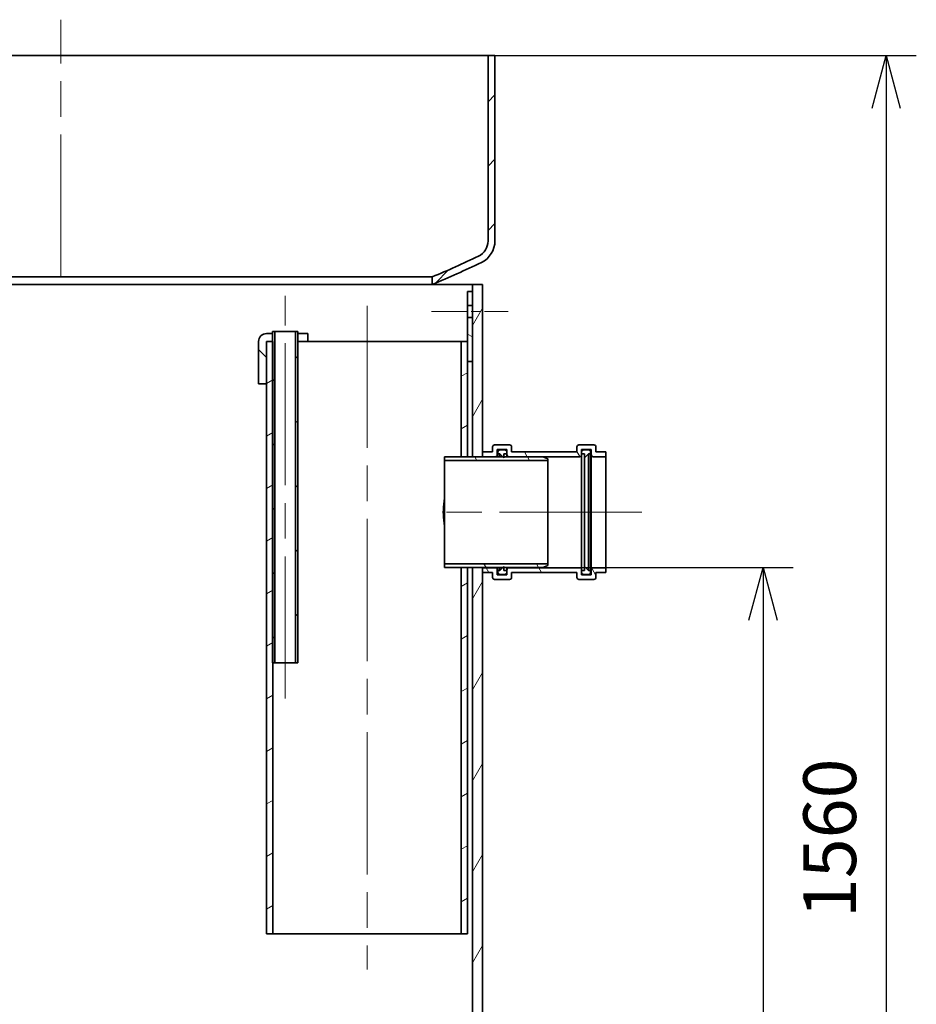
# Model space of a CAD drawing. Units: millimetres. Extents: x 215491 to 228080, y 130025 to 138917.
# Drawn here: x 221728 to 222621, y 135393 to 136374 of the extents above; entities that cross this region are included whole.
import ezdxf

# ---------------------------------------------------------------- set-up
doc = ezdxf.new("R2010")
doc.units = ezdxf.units.MM
doc.header["$LTSCALE"] = 25
doc.linetypes.add('CHAIN', pattern=[0.35429999999999995, 0.2362, -0.0295, 0.0591, -0.0295])
doc.layers.get('DEFPOINTS').update_dxf_attribs({"color": 250})
doc.layers.add('AM_5', color=3, linetype='Continuous', lineweight=25)
doc.layers.add('Visible (ISO)', color=7, linetype='Continuous', lineweight=35)
doc.layers.add('Centerline (ISO)', color=1, linetype='Continuous', lineweight=9, true_color=0xff0000)
doc.layers.add('Hatch (ISO)', color=7, linetype='Continuous', lineweight=9, true_color=0x0080ff)
doc.styles.add('BEMSTIL', font='simplex.shx', dxfattribs={"width": 0.8})
doc.dimstyles.new('PL$0', dxfattribs={"dimscale": 15, "dimtxt": 3.5, "dimasz": 3.5, "dimexe": 2, "dimexo": 0, "dimgap": 2, "dimtad": 1, "dimdec": 1, "dimtxsty": 'BEMSTIL', "dimblk": 'OPEN30', "dimcen": 0, "dimclrd": 256, "dimclre": 256, "dimclrt": 256, "dimadec": 1, "dimazin": 2, "dimtfac": 0.875, "dimtdec": 1, "dimtix": 1, "dimtofl": 0, "dimtmove": 0, "dimatfit": 0, "dimldrblk": 'DOTSMALL', "dimfxl": 1, "dimtolj": 1, "dimarcsym": 0})
pattern_1 = [(120, (220256.9203439818, 132558.7463458179), (-39.28043795736561, -22.67857142857143), [])]
pattern_2 = [(30, (220256.9203439818, 132558.7463458179), (-22.67857142857143, 39.28043795736561), [])]
pattern_3 = [(45, (220256.9203439818, 132558.7463458179), (-32.07234328953269, 32.07234328953269), [])]

# ---------------------------------------------------------------- blocks, each defined once
blk = doc.blocks.new('_Open30')
at = {"color": 0, "linetype": 'ByBlock', "lineweight": -2}
for p, q in [((-1, 0.26794919), (0, 0)), ((0, 0), (-1, -0.26794919)), ((0, 0), (-1, 0))]:
    blk.add_line(p, q, dxfattribs=at)
blk = doc.blocks.new('*D72')
at = {"layer": 'AM_5', "lineweight": -2, "transparency": 16777216}
for p, q in [((222201.3935568237, 136338.4180532989), (222621.0671132445, 136338.4180532989)), ((222591.0671132445, 136285.9180532989), (222591.0671132445, 134830.9180532988)), ((222298.9935568237, 134778.4180532988), (222621.0671132445, 134778.4180532988))]:
    blk.add_line(p, q, dxfattribs=at)
at = {"layer": 'DEFPOINTS', "color": 0, "transparency": 16777216}
for p in [(222201.3935568237, 136338.4180532989), (222298.9935568237, 134778.4180532988), (222591.0671132445, 134778.4180532988)]:
    blk.add_point(p, dxfattribs=at)
at = {"layer": 'AM_5', "lineweight": -2, "transparency": 16777216, "xscale": 52.5, "yscale": 52.5, "zscale": 52.5}
for p, rotation in [((222591.0671132445, 136338.4180532989), 90), ((222591.0671132445, 134778.4180532988), 270)]:
    blk.add_blockref('_Open30', p, dxfattribs=dict(at, rotation=rotation))
at = {"layer": 'AM_5', "transparency": 16777216, "insert": (222534.8171132444, 135558.4180532986), "char_height": 52.5, "attachment_point": 5, "rotation": 90, "style": 'BEMSTIL'}
blk.add_mtext('\\A1;1560', dxfattribs=at)
blk = doc.blocks.new('_DotSmall')
at = {"color": 0, "linetype": 'ByBlock', "const_width": 0.5}
blk.add_lwpolyline([(-0.0625, 0, 1), (0.0625, 0, 1)], format="xyb", close=True, dxfattribs=at)
blk = doc.blocks.new('*D73')
at = {"layer": 'AM_5', "lineweight": -2, "transparency": 16777216}
for p, q in [((222248.9935568237, 135828.4180532989), (222498.4402723428, 135828.4180532989)), ((222468.4402723428, 135775.9180532989), (222468.4402723428, 134830.9180532988)), ((222298.9935568237, 134778.4180532988), (222498.4402723428, 134778.4180532988))]:
    blk.add_line(p, q, dxfattribs=at)
at = {"layer": 'DEFPOINTS', "color": 0, "transparency": 16777216}
for p in [(222248.9935568237, 135828.4180532989), (222298.9935568237, 134778.4180532988), (222468.4402723428, 134778.4180532988)]:
    blk.add_point(p, dxfattribs=at)
at = {"layer": 'AM_5', "lineweight": -2, "transparency": 16777216, "xscale": 52.5, "yscale": 52.5, "zscale": 52.5}
for p, rotation in [((222468.4402723428, 135828.4180532989), 90), ((222468.4402723428, 134778.4180532988), 270)]:
    blk.add_blockref('_Open30', p, dxfattribs=dict(at, rotation=rotation))
at = {"layer": 'AM_5', "transparency": 16777216, "insert": (222412.1902723428, 135303.4180532988), "char_height": 52.5, "attachment_point": 5, "rotation": 90, "style": 'BEMSTIL'}
blk.add_mtext('\\A1;1050', dxfattribs=at)

msp = doc.modelspace()

# ---------------------------------------------------------------- hatches: boundary and pattern name
at = {"layer": 'Hatch (ISO)'}
h = msp.add_hatch(dxfattribs=at)
h.set_pattern_fill('ANSI31', color=256, scale=362.8571428571428, style=0)
h.set_pattern_definition(pattern_3)
edge = h.paths.add_edge_path()
edge.add_ellipse((221360.379665472, 136153.6855795694), major_axis=(-7.310304996680021, -15.22169853014739), ratio=1, start_angle=295.6529041608427, end_angle=360)
edge.add_ellipse((221770.5282932123, 137007.7072335019), major_axis=(-371.5347998160896, -889.8414796175989), ratio=1, start_angle=357.0090567575886, end_angle=360)
edge.add_line((221398.9934933962, 136117.8657538843), (221398.9934912472, 136110.3930885642))
edge.add_ellipse((221770.5282932122, 137007.7072335017), major_axis=(-420.4460688217167, -875.4632413690249), ratio=1, start_angle=0, end_angle=3.160801153863872, ccw=False)
edge.add_ellipse((221360.379665472, 136153.6855795694), major_axis=(-23.78610864844762, -2.759361179204316e-14), ratio=1, start_angle=0, end_angle=64.34709583915537, ccw=False)
edge.add_line((221336.5935568236, 136153.6855795694), (221336.5935568236, 136338.4180532988))
edge.add_line((221336.5935568236, 136338.4180532988), (221343.4935568236, 136338.4180532988))
edge.add_line((221343.4935568236, 136338.4180532988), (221343.4935568236, 136153.6855795694))
edge = h.paths.add_edge_path()
edge.add_ellipse((222177.6074481752, 136153.6855795694), major_axis=(16.88610864844753, 4.733739616359646e-13), ratio=1, start_angle=295.6529041608432, end_angle=360.0000000000001)
edge.add_line((222194.4935568236, 136153.6855795694), (222194.4935568236, 136338.4180532988))
edge.add_line((222194.4935568236, 136338.4180532988), (222201.3935568236, 136338.4180532988))
edge.add_line((222201.3935568236, 136338.4180532988), (222201.3935568236, 136153.6855795694))
edge.add_ellipse((222177.6074481752, 136153.6855795694), major_axis=(10.29744108156675, -21.44158743674126), ratio=1, start_angle=0, end_angle=64.34709583915509, ccw=False)
edge.add_ellipse((221767.458820435, 137007.7072335017), major_axis=(371.534670811804, -897.314199241711), ratio=1, start_angle=0, end_angle=3.1608095283268085, ccw=False)
edge.add_line((222138.9934912468, 136110.39303426), (222138.9934933958, 136117.8657009186))
edge.add_ellipse((221767.458820435, 137007.7072335016), major_axis=(417.4589327368016, -869.2433524623625), ratio=1, start_angle=357.0090485895437, end_angle=360)
h = msp.add_hatch(dxfattribs=at)
h.set_pattern_fill('ANSI31', color=256, scale=362.8571428571428, angle=15, style=0)
h.set_pattern_definition([(59.99999999999999, (220256.9203439818, 132558.7463458179), (-39.28043795736561, 22.67857142857143), [])])
h.paths.add_polyline_path([(222178.9935568236, 135938.4180532988), (222188.9935568236, 135938.4180532988), (222188.9935568236, 135938.7180532988), (222188.9935568236, 135943.4180532988), (222188.9935568236, 136110.4180532988), (222178.9935568236, 136110.4180532988), (222178.9935568236, 136103.4180532988), (222178.9935568236, 136089.4180532988), (222178.9935568236, 136077.4180532988), (222178.9935568236, 136033.4180532988)])
h.paths.add_polyline_path([(222188.9935568236, 135828.4180532988), (222178.9935568236, 135828.4180532988), (222178.9935568236, 134788.4180532988), (222188.9935568236, 134788.4180532988), (222188.9935568236, 135823.4180532988), (222188.9935568236, 135828.1180532988)])
h.paths.add_polyline_path([(221178.9935568236, 135898.4180532988), (221168.9935568236, 135898.4180532988), (221168.9935568236, 135898.1180532988), (221168.9935568236, 135893.4180532988), (221168.9935568236, 134788.4180532988), (221178.9935568236, 134788.4180532988)])
h.paths.add_polyline_path([(221168.9935568236, 136008.4180532988), (221178.9935568236, 136008.4180532988), (221178.9935568236, 136110.4180532988), (221168.9935568236, 136110.4180532988), (221168.9935568236, 136013.4180532988), (221168.9935568236, 136008.7180532988)])
h = msp.add_hatch(dxfattribs=at)
h.set_pattern_fill('ANSI31', color=256, scale=362.8571428571428, angle=105, style=0)
h.set_pattern_definition([(150, (220256.9203439818, 132558.7463458179), (-22.67857142857142, -39.28043795736561), [])])
h.paths.add_polyline_path([(222178.9935568236, 136103.4180532988), (222173.9935568236, 136103.4180532988), (222173.9935568236, 136089.4180532988), (222178.9935568236, 136089.4180532988)])
h.paths.add_polyline_path([(222173.9935568236, 136033.4180532988), (222178.9935568236, 136033.4180532988), (222178.9935568236, 136077.4180532988), (222173.9935568236, 136077.4180532988), (222173.9935568236, 136053.4180532988)])
h = msp.add_hatch(dxfattribs=at)
h.set_pattern_fill('ANSI31', color=256, scale=362.8571428571428, angle=90, style=0)
h.set_pattern_definition([(135, (220256.9203439818, 132558.7463458179), (-32.07234328953269, -32.07234328953269), [])])
edge = h.paths.add_edge_path()
edge.add_ellipse((221973.9935568236, 136053.4180532988), major_axis=(2.154759894811702e-15, 7.999999999999998), ratio=1, start_angle=1.543233097959547e-14, end_angle=90.00000000000001)
edge.add_line((221965.9935568236, 136053.4180532988), (221965.9935568236, 136011.4180532988))
edge.add_line((221965.9935568236, 136011.4180532988), (221973.9935568236, 136011.4180532988))
edge.add_line((221973.9935568236, 136011.4180532988), (221973.9935568236, 136053.4180532988))
edge.add_line((221973.9935568236, 136053.4180532988), (221979.9935568236, 136053.4180532988))
edge.add_line((221979.9935568236, 136053.4180532988), (221979.9935568236, 136061.4180532988))
edge.add_line((221979.9935568236, 136061.4180532988), (221973.9935568236, 136061.4180532988))
h.paths.add_polyline_path([(222014.9935568236, 136061.4180532988), (222004.9935568236, 136061.4180532988), (222004.9935568236, 136053.4180532988), (222014.9935568236, 136053.4180532988)])
h = msp.add_hatch(dxfattribs=at)
h.set_pattern_fill('ANSI31', color=256, scale=362.8571428571428, style=0)
h.set_pattern_definition(pattern_3)
h.paths.add_polyline_path([(222004.9935568236, 135733.4180532988), (222004.9935568236, 136053.4180532988), (222004.9935568236, 136061.4180532988), (222004.9935568236, 136063.4180532988), (222002.6935568236, 136063.4180532988), (222002.6935568236, 135733.4180532988)])
h.paths.add_polyline_path([(221979.9935568236, 136063.4180532988), (221979.9935568236, 136061.4180532988), (221979.9935568236, 136053.4180532988), (221979.9935568236, 135733.4180532988), (221980.1935568236, 135733.4180532988), (221982.2935568236, 135733.4180532988), (221982.2935568236, 136063.4180532988)])
h = msp.add_hatch(dxfattribs=at)
h.set_pattern_fill('ANSI31', color=256, scale=362.8571428571428, angle=-15, style=0)
h.set_pattern_definition(pattern_2)
h.paths.add_polyline_path([(222167.7935568236, 135938.4180532988), (222173.9935568236, 135938.4180532988), (222173.9935568236, 136033.4180532988), (222173.9935568236, 136053.4180532988), (222167.7935568236, 136053.4180532988)])
h.paths.add_polyline_path([(222173.9935568236, 135828.4180532988), (222167.7935568236, 135828.4180532988), (222167.7935568236, 135463.4180532988), (222173.9935568236, 135463.4180532988)])
h.paths.add_polyline_path([(221973.9935568236, 136053.4180532988), (221973.9935568236, 136011.4180532988), (221973.9935568236, 135463.4180532988), (221980.1935568236, 135463.4180532988), (221980.1935568236, 135733.4180532988), (221980.1935568236, 136053.4180532988), (221979.9935568236, 136053.4180532988)])
h = msp.add_hatch(dxfattribs=at)
h.set_pattern_fill('ANSI31', color=256, scale=362.8571428571428, angle=75.00000000000001, style=0)
h.set_pattern_definition(pattern_1)
edge = h.paths.add_edge_path()
edge.add_ellipse((222215.9935568236, 135948.4180532988), major_axis=(1.999999999999993, -7.220907762851023e-14), ratio=1, start_angle=3.308269918646409e-14, end_angle=90.00000000000206)
edge.add_line((222215.9935568236, 135950.4180532988), (222200.9935568236, 135950.4180532988))
edge.add_ellipse((222200.9935568236, 135948.4180532988), major_axis=(7.115970578400557e-14, 1.999999999999984), ratio=1, start_angle=3.020410271417581e-15, end_angle=90.00000000000409)
edge.add_line((222198.9935568236, 135948.4180532988), (222198.9935568236, 135943.4180532988))
edge.add_line((222198.9935568236, 135943.4180532988), (222188.9935568236, 135943.4180532988))
edge.add_line((222188.9935568236, 135943.4180532988), (222188.9935568236, 135938.7180532988))
edge.add_line((222188.9935568236, 135938.7180532988), (222201.6935568236, 135938.7180532988))
edge.add_ellipse((222201.6935568236, 135940.7180532988), major_axis=(-3.563256899600066e-14, -1.999999999999994), ratio=1, start_angle=0, end_angle=89.99999999999694)
edge.add_line((222203.6935568236, 135940.7180532988), (222203.6935568236, 135945.7180532988))
edge.add_line((222203.6935568236, 135945.7180532988), (222213.2935568236, 135945.7180532988))
edge.add_line((222213.2935568236, 135945.7180532988), (222213.2935568236, 135943.4180532988))
edge.add_line((222213.2935568236, 135943.4180532988), (222213.2935568236, 135941.4180532988))
edge.add_line((222213.2935568236, 135941.4180532988), (222213.2935568236, 135940.7180532988))
edge.add_ellipse((222215.2935568236, 135940.7180532988), major_axis=(-1.999999999999993, -3.820949000768472e-14), ratio=1, start_angle=0, end_angle=89.99999999999481)
edge.add_line((222215.2935568236, 135938.7180532988), (222285.6935568236, 135938.7180532988))
edge.add_ellipse((222285.6935568236, 135940.7180532988), major_axis=(6.206705717101323e-14, -2.000000000000013), ratio=1, start_angle=2.574647847885092e-13, end_angle=89.9999999999962)
edge.add_line((222287.6935568236, 135940.7180532988), (222287.6935568236, 135941.4180532988))
edge.add_line((222287.6935568236, 135941.4180532988), (222287.6935568236, 135943.4180532988))
edge.add_line((222287.6935568236, 135943.4180532988), (222287.6935568236, 135945.7180532988))
edge.add_line((222287.6935568236, 135945.7180532988), (222297.2935568236, 135945.7180532988))
edge.add_line((222297.2935568236, 135945.7180532988), (222297.2935568236, 135940.7180532988))
edge.add_ellipse((222299.2935568236, 135940.7180532988), major_axis=(-2, -5.595251392463538e-14), ratio=1, start_angle=2.493554870267397e-12, end_angle=89.99999999999636)
edge.add_line((222299.2935568236, 135938.7180532988), (222311.9935568236, 135938.7180532988))
edge.add_line((222311.9935568236, 135938.7180532988), (222311.9935568236, 135943.4180532988))
edge.add_line((222311.9935568236, 135943.4180532988), (222301.9935568236, 135943.4180532988))
edge.add_line((222301.9935568236, 135943.4180532988), (222301.9935568236, 135948.4180532988))
edge.add_ellipse((222299.9935568236, 135948.4180532988), major_axis=(1.999999999999997, -7.334062738122172e-14), ratio=1, start_angle=2.101054207892801e-12, end_angle=89.99999999999802)
edge.add_line((222299.9935568236, 135950.4180532988), (222284.9935568236, 135950.4180532988))
edge.add_ellipse((222284.9935568236, 135948.4180532988), major_axis=(1.244504109660131e-13, 2.000000000000002), ratio=1, start_angle=0, end_angle=90.0000000000056)
edge.add_line((222282.9935568236, 135948.4180532988), (222282.9935568236, 135943.4180532988))
edge.add_line((222282.9935568236, 135943.4180532988), (222217.9935568236, 135943.4180532988))
edge.add_line((222217.9935568236, 135943.4180532988), (222217.9935568236, 135948.4180532988))
edge = h.paths.add_edge_path()
edge.add_ellipse((222215.9935568236, 135818.4180532988), major_axis=(1.765813618600695e-14, -2.000000000000003), ratio=1, start_angle=0, end_angle=89.99999999999643)
edge.add_line((222217.9935568236, 135818.4180532988), (222217.9935568236, 135823.4180532988))
edge.add_line((222217.9935568236, 135823.4180532988), (222282.9935568236, 135823.4180532988))
edge.add_line((222282.9935568236, 135823.4180532988), (222282.9935568236, 135818.4180532988))
edge.add_ellipse((222284.9935568236, 135818.4180532988), major_axis=(-1.999999999999997, -5.538673904827975e-14), ratio=1, start_angle=0, end_angle=90.0000000000025)
edge.add_line((222284.9935568236, 135816.4180532988), (222299.9935568236, 135816.4180532988))
edge.add_ellipse((222299.9935568236, 135818.4180532988), major_axis=(1.24239546550022e-13, -2.000000000000013), ratio=1, start_angle=5.11909159305573e-13, end_angle=89.99999999999339)
edge.add_line((222301.9935568236, 135818.4180532988), (222301.9935568236, 135823.4180532988))
edge.add_line((222301.9935568236, 135823.4180532988), (222311.9935568236, 135823.4180532988))
edge.add_line((222311.9935568236, 135823.4180532988), (222311.9935568236, 135828.1180532988))
edge.add_line((222311.9935568236, 135828.1180532988), (222299.2935568236, 135828.1180532988))
edge.add_ellipse((222299.2935568236, 135826.1180532988), major_axis=(-1.020350860575189e-13, 2.000000000000004), ratio=1, start_angle=0, end_angle=89.99999999999913)
edge.add_line((222297.2935568236, 135826.1180532988), (222297.2935568236, 135821.1180532988))
edge.add_line((222297.2935568236, 135821.1180532988), (222287.6935568236, 135821.1180532988))
edge.add_line((222287.6935568236, 135821.1180532988), (222287.6935568236, 135823.4180532988))
edge.add_line((222287.6935568236, 135823.4180532988), (222287.6935568236, 135825.4180532988))
edge.add_line((222287.6935568236, 135825.4180532988), (222287.6935568236, 135826.1180532988))
edge.add_ellipse((222285.6935568236, 135826.1180532988), major_axis=(2.000000000000011, -5.559760346427074e-14), ratio=1, start_angle=1.592754014772311e-12, end_angle=89.99999999999955)
edge.add_line((222285.6935568236, 135828.1180532988), (222215.2935568236, 135828.1180532988))
edge.add_ellipse((222215.2935568236, 135826.1180532988), major_axis=(-1.597666833380274e-13, 1.999999999999996), ratio=1, start_angle=0, end_angle=89.99999999999542)
edge.add_line((222213.2935568236, 135826.1180532988), (222213.2935568236, 135825.4180532988))
edge.add_line((222213.2935568236, 135825.4180532988), (222213.2935568236, 135823.4180532988))
edge.add_line((222213.2935568236, 135823.4180532988), (222213.2935568236, 135821.1180532988))
edge.add_line((222213.2935568236, 135821.1180532988), (222203.6935568236, 135821.1180532988))
edge.add_line((222203.6935568236, 135821.1180532988), (222203.6935568236, 135826.1180532988))
edge.add_ellipse((222201.6935568236, 135826.1180532988), major_axis=(1.999999999999975, -7.277485250486597e-14), ratio=1, start_angle=0, end_angle=90.00000000000412)
edge.add_line((222201.6935568236, 135828.1180532988), (222188.9935568236, 135828.1180532988))
edge.add_line((222188.9935568236, 135828.1180532988), (222188.9935568236, 135823.4180532988))
edge.add_line((222188.9935568236, 135823.4180532988), (222198.9935568236, 135823.4180532988))
edge.add_line((222198.9935568236, 135823.4180532988), (222198.9935568236, 135818.4180532988))
edge.add_ellipse((222200.9935568236, 135818.4180532988), major_axis=(-1.999999999999975, -3.651216537861743e-14), ratio=1, start_angle=0, end_angle=90.00000000000306)
edge.add_line((222200.9935568236, 135816.4180532988), (222215.9935568236, 135816.4180532988))
h = msp.add_hatch(dxfattribs=at)
h.set_pattern_fill('ANSI31', color=256, scale=362.8571428571428, angle=-15, style=0)
h.set_pattern_definition(pattern_2)
edge = h.paths.add_edge_path()
edge.add_ellipse((222289.6935568236, 135943.4180532988), major_axis=(1.066868425720106e-13, 2.000000000000003), ratio=1, start_angle=0, end_angle=90.00000000000101)
edge.add_line((222287.6935568236, 135943.4180532988), (222287.6935568236, 135941.4180532988))
edge.add_line((222287.6935568236, 135941.4180532988), (222290.6935568236, 135941.4180532988))
edge.add_line((222290.6935568236, 135941.4180532988), (222290.6935568236, 135937.4180532988))
edge.add_line((222290.6935568236, 135937.4180532988), (222294.6935568236, 135941.4180532988))
edge.add_line((222294.6935568236, 135941.4180532988), (222296.6935568236, 135941.4180532988))
edge.add_line((222296.6935568236, 135941.4180532988), (222296.6935568236, 135943.4180532988))
edge.add_ellipse((222294.6935568236, 135943.4180532988), major_axis=(2.000000000000012, -5.446605371155929e-14), ratio=1, start_angle=1.560337502202591e-12, end_angle=89.99999999999748)
edge.add_line((222294.6935568236, 135945.4180532988), (222289.6935568236, 135945.4180532988))
edge = h.paths.add_edge_path()
edge.add_ellipse((222289.6935568236, 135823.4180532988), major_axis=(-2.000000000000009, -7.426131271794186e-14), ratio=1, start_angle=0, end_angle=89.9999999999999)
edge.add_line((222289.6935568236, 135821.4180532988), (222294.6935568236, 135821.4180532988))
edge.add_ellipse((222294.6935568236, 135823.4180532988), major_axis=(1.225742120130843e-13, -2.000000000000013), ratio=1, start_angle=5.59777623937579e-13, end_angle=89.99999999999343)
edge.add_line((222296.6935568236, 135823.4180532988), (222296.6935568236, 135825.4180532988))
edge.add_line((222296.6935568236, 135825.4180532988), (222294.6935568236, 135825.4180532988))
edge.add_line((222294.6935568236, 135825.4180532988), (222290.6935568236, 135829.4180532988))
edge.add_line((222290.6935568236, 135829.4180532988), (222290.6935568236, 135825.4180532988))
edge.add_line((222290.6935568236, 135825.4180532988), (222287.6935568236, 135825.4180532988))
edge.add_line((222287.6935568236, 135825.4180532988), (222287.6935568236, 135823.4180532988))
h = msp.add_hatch(dxfattribs=at)
h.set_pattern_fill('ANSI31', color=256, scale=362.8571428571428, angle=75.00000000000001, style=0)
h.set_pattern_definition(pattern_1)
h.paths.add_polyline_path([(222248.9935568236, 135828.4180532988), (222253.9935568236, 135830.4180532988), (222253.9935568236, 135831.9180532988), (222150.9935568236, 135831.9180532988), (222150.9935568236, 135828.4180532988), (222167.7935568236, 135828.4180532988), (222173.9935568236, 135828.4180532988), (222178.9935568236, 135828.4180532988), (222188.9935568236, 135828.4180532988), (222209.2935568236, 135828.4180532988), (222210.2935568236, 135828.4180532988)])
h.paths.add_polyline_path([(222253.9935568236, 135936.4180532988), (222248.9935568236, 135938.4180532988), (222210.2935568236, 135938.4180532988), (222209.2935568236, 135938.4180532988), (222188.9935568236, 135938.4180532988), (222178.9935568236, 135938.4180532988), (222173.9935568236, 135938.4180532988), (222167.7935568236, 135938.4180532988), (222150.9935568236, 135938.4180532988), (222150.9935568236, 135934.9180532988), (222253.9935568236, 135934.9180532988)])

# ---------------------------------------------------------------- linework, layer by layer
at = {"layer": 'Centerline (ISO)', "linetype": 'CHAIN', "ltscale": 23.99096870422363}
for p, q in [((221768.9935568236, 136117.9712938551), (221768.9935568236, 136374.1323390131)), ((221992.4935568236, 135697.7037675845), (221992.4935568236, 136099.1323390131)), ((222073.9935568236, 136089.1323390131), (222073.9935568236, 135427.7037675845)), ((222347.7078425379, 135883.4180532988), (222153.2792711093, 135883.4180532988))]:
    msp.add_line(p, q, dxfattribs=at)
at = {"layer": 'Centerline (ISO)', "linetype": 'CHAIN', "ltscale": 5.944859504699707}
msp.add_line((222138.2792711093, 136083.4180532988), (222214.7078425379, 136083.4180532988), dxfattribs=at)
at = {"layer": 'Visible (ISO)'}
for p, q in [((221343.4935568236, 136338.4180532988), (222194.4935568236, 136338.4180532988)), ((222201.3935568236, 136338.4180532988), (222194.4935568236, 136338.4180532988)), ((222194.4935568236, 136338.4180532988), (222194.4935568236, 136153.6855795694)), ((222201.3935568236, 136153.6855795694), (222201.3935568236, 136338.4180532988)), ((222138.9934933959, 136117.8657009186), (222138.9934912468, 136110.39303426)), ((222139.0539103741, 136110.4180532988), (222178.9935568236, 136110.4180532988)), ((222188.9935568236, 136110.4180532988), (222178.9935568236, 136110.4180532988)), ((222178.9935568236, 136110.4180532988), (222178.9935568236, 135938.4180532988)), ((222188.9935568236, 135938.4180532988), (222188.9935568236, 136110.4180532988)), ((222178.9935568236, 136103.4180532988), (222173.9935568236, 136103.4180532988)), ((222173.9935568236, 136103.4180532988), (222173.9935568236, 136089.4180532988)), ((222178.9935568236, 136089.4180532988), (222178.9935568236, 136103.4180532988)), ((222173.9935568236, 136089.4180532988), (222178.9935568236, 136089.4180532988)), ((222173.9935568236, 136077.4180532988), (222173.9935568236, 136089.4180532988)), ((222178.9935568236, 136077.4180532988), (222173.9935568236, 136077.4180532988)), ((222173.9935568236, 136077.4180532988), (222173.9935568236, 136033.4180532988)), ((222178.9935568236, 136033.4180532988), (222178.9935568236, 136077.4180532988)), ((221979.9935568236, 136061.4180532988), (221973.9935568236, 136061.4180532988)), ((221979.9935568236, 136063.4180532988), (221979.9935568236, 135733.4180532988)), ((221982.2935568236, 136063.4180532988), (221979.9935568236, 136063.4180532988)), ((221979.9935568236, 136053.4180532988), (221979.9935568236, 136061.4180532988)), ((221982.2935568236, 135733.4180532988), (221982.2935568236, 136063.4180532988)), ((221982.2935568236, 136063.4180532988), (222002.6935568236, 136063.4180532988)), ((222004.9935568236, 136063.4180532988), (222002.6935568236, 136063.4180532988)), ((222002.6935568236, 136063.4180532988), (222002.6935568236, 135733.4180532988)), ((222004.9935568236, 135733.4180532988), (222004.9935568236, 136063.4180532988)), ((222014.9935568236, 136061.4180532988), (222004.9935568236, 136061.4180532988)), ((222004.9935568236, 136061.4180532988), (222004.9935568236, 136053.4180532988)), ((222014.9935568236, 136053.4180532988), (222014.9935568236, 136061.4180532988)), ((221965.9935568236, 136053.4180532988), (221965.9935568236, 136011.4180532988)), ((221973.9935568236, 136053.4180532988), (221973.9935568236, 135463.4180532988)), ((221980.1935568236, 136053.4180532988), (221973.9935568236, 136053.4180532988)), ((221973.9935568236, 136011.4180532988), (221973.9935568236, 136053.4180532988)), ((221973.9935568236, 136053.4180532988), (221979.9935568236, 136053.4180532988)), ((221980.1935568236, 135463.4180532988), (221980.1935568236, 136053.4180532988)), ((222004.9935568236, 136053.4180532988), (222014.9935568236, 136053.4180532988)), ((222014.9935568236, 136053.4180532988), (222167.7935568236, 136053.4180532988)), ((222173.9935568236, 136053.4180532988), (222167.7935568236, 136053.4180532988)), ((222167.7935568236, 136053.4180532988), (222167.7935568236, 135938.4180532988)), ((222173.9935568236, 135938.4180532988), (222173.9935568236, 136053.4180532988)), ((222173.9935568236, 136033.4180532988), (222178.9935568236, 136033.4180532988)), ((221965.9935568236, 136011.4180532988), (221973.9935568236, 136011.4180532988)), ((222215.9935568236, 135950.4180532988), (222200.9935568236, 135950.4180532988)), ((222299.9935568236, 135950.4180532988), (222284.9935568236, 135950.4180532988)), ((222198.9935568236, 135943.4180532988), (222188.9935568236, 135943.4180532988)), ((222188.9935568236, 135943.4180532988), (222188.9935568236, 135938.7180532988)), ((222198.9935568236, 135948.4180532988), (222198.9935568236, 135943.4180532988)), ((222203.6935568236, 135940.7180532988), (222203.6935568236, 135945.7180532988)), ((222203.6935568236, 135945.7180532988), (222213.2935568236, 135945.7180532988)), ((222203.6935568236, 135938.4180532988), (222203.6935568236, 135940.7180532988)), ((222204.2935568236, 135943.4180532988), (222204.2935568236, 135941.4180532988)), ((222204.2935568236, 135941.4180532988), (222206.2935568236, 135941.4180532988)), ((222204.2935568236, 135938.4180532988), (222204.2935568236, 135941.4180532988)), ((222211.2935568236, 135945.4180532988), (222206.2935568236, 135945.4180532988)), ((222206.2935568236, 135941.4180532988), (222210.2935568236, 135937.4180532988)), ((222206.2935568236, 135938.4180532988), (222206.2935568236, 135941.4180532988)), ((222210.2935568236, 135937.4180532988), (222210.2935568236, 135941.4180532988)), ((222210.2935568236, 135941.4180532988), (222213.2935568236, 135941.4180532988)), ((222213.2935568236, 135945.7180532988), (222213.2935568236, 135940.7180532988)), ((222213.2935568236, 135941.4180532988), (222213.2935568236, 135943.4180532988)), ((222213.2935568236, 135940.7180532988), (222213.2935568236, 135938.4180532988)), ((222217.9935568236, 135943.4180532988), (222217.9935568236, 135948.4180532988)), ((222282.9935568236, 135943.4180532988), (222217.9935568236, 135943.4180532988)), ((222282.9935568236, 135948.4180532988), (222282.9935568236, 135943.4180532988)), ((222287.6935568236, 135940.7180532988), (222287.6935568236, 135945.7180532988)), ((222287.6935568236, 135945.7180532988), (222297.2935568236, 135945.7180532988)), ((222287.6935568236, 135943.4180532988), (222287.6935568236, 135941.4180532988)), ((222287.6935568236, 135941.4180532988), (222290.6935568236, 135941.4180532988)), ((222287.6935568236, 135826.1180532988), (222287.6935568236, 135940.7180532988)), ((222294.6935568236, 135945.4180532988), (222289.6935568236, 135945.4180532988)), ((222290.6935568236, 135941.4180532988), (222290.6935568236, 135937.4180532988)), ((222290.6935568236, 135937.4180532988), (222294.6935568236, 135941.4180532988)), ((222294.6935568236, 135941.4180532988), (222296.6935568236, 135941.4180532988)), ((222294.6935568236, 135941.4180532988), (222294.6935568236, 135825.4180532988)), ((222296.6935568236, 135941.4180532988), (222296.6935568236, 135943.4180532988)), ((222296.6935568236, 135941.4180532988), (222296.6935568236, 135825.4180532988)), ((222297.2935568236, 135945.7180532988), (222297.2935568236, 135940.7180532988)), ((222297.2935568236, 135940.7180532988), (222297.2935568236, 135826.1180532988)), ((222301.9935568236, 135943.4180532988), (222301.9935568236, 135948.4180532988)), ((222311.9935568236, 135943.4180532988), (222301.9935568236, 135943.4180532988)), ((222311.9935568236, 135938.7180532988), (222311.9935568236, 135943.4180532988)), ((222248.9935568236, 135938.4180532988), (222150.9935568236, 135938.4180532988)), ((222150.9935568236, 135938.4180532988), (222150.9935568236, 135934.9180532988)), ((222150.9935568236, 135934.9180532988), (222253.9935568236, 135934.9180532988)), ((222150.9935568236, 135831.9180532988), (222150.9935568236, 135934.9180532988)), ((222167.7935568236, 135938.4180532988), (222173.9935568236, 135938.4180532988)), ((222178.9935568236, 135938.4180532988), (222188.9935568236, 135938.4180532988)), ((222188.9935568236, 135938.7180532988), (222201.6935568236, 135938.7180532988)), ((222215.2935568236, 135938.7180532988), (222285.6935568236, 135938.7180532988)), ((222253.9935568236, 135936.4180532988), (222248.9935568236, 135938.4180532988)), ((222253.9935568236, 135934.9180532988), (222253.9935568236, 135936.4180532988)), ((222253.9935568236, 135934.9180532988), (222253.9935568236, 135831.9180532988)), ((222290.6935568236, 135937.4180532988), (222290.6935568236, 135829.4180532988)), ((222299.2935568236, 135938.7180532988), (222311.9935568236, 135938.7180532988)), ((222311.9935568236, 135938.7180532988), (222311.9935568236, 135828.1180532988)), ((222253.9935568236, 135831.9180532988), (222150.9935568236, 135831.9180532988)), ((222150.9935568236, 135831.9180532988), (222150.9935568236, 135828.4180532988)), ((222253.9935568236, 135830.4180532988), (222253.9935568236, 135831.9180532988)), ((222150.9935568236, 135828.4180532988), (222248.9935568236, 135828.4180532988)), ((222173.9935568236, 135828.4180532988), (222167.7935568236, 135828.4180532988)), ((222167.7935568236, 135828.4180532988), (222167.7935568236, 135463.4180532988)), ((222173.9935568236, 135463.4180532988), (222173.9935568236, 135828.4180532988)), ((222188.9935568236, 135828.4180532988), (222178.9935568236, 135828.4180532988)), ((222178.9935568236, 135828.4180532988), (222178.9935568236, 134788.4180532988)), ((222188.9935568236, 134788.4180532988), (222188.9935568236, 135828.4180532988)), ((222201.6935568236, 135828.1180532988), (222188.9935568236, 135828.1180532988)), ((222188.9935568236, 135828.1180532988), (222188.9935568236, 135823.4180532988)), ((222188.9935568236, 135823.4180532988), (222198.9935568236, 135823.4180532988)), ((222198.9935568236, 135823.4180532988), (222198.9935568236, 135818.4180532988)), ((222203.6935568236, 135826.1180532988), (222203.6935568236, 135828.4180532988)), ((222203.6935568236, 135821.1180532988), (222203.6935568236, 135826.1180532988)), ((222204.2935568236, 135825.4180532988), (222204.2935568236, 135828.4180532988)), ((222206.2935568236, 135825.4180532988), (222204.2935568236, 135825.4180532988)), ((222204.2935568236, 135825.4180532988), (222204.2935568236, 135823.4180532988)), ((222210.2935568236, 135829.4180532988), (222206.2935568236, 135825.4180532988)), ((222206.2935568236, 135825.4180532988), (222206.2935568236, 135828.4180532988)), ((222210.2935568236, 135825.4180532988), (222210.2935568236, 135829.4180532988)), ((222213.2935568236, 135825.4180532988), (222210.2935568236, 135825.4180532988)), ((222213.2935568236, 135828.4180532988), (222213.2935568236, 135826.1180532988)), ((222213.2935568236, 135826.1180532988), (222213.2935568236, 135821.1180532988)), ((222213.2935568236, 135823.4180532988), (222213.2935568236, 135825.4180532988)), ((222285.6935568236, 135828.1180532988), (222215.2935568236, 135828.1180532988)), ((222217.9935568236, 135818.4180532988), (222217.9935568236, 135823.4180532988)), ((222217.9935568236, 135823.4180532988), (222282.9935568236, 135823.4180532988)), ((222248.9935568236, 135828.4180532988), (222253.9935568236, 135830.4180532988)), ((222282.9935568236, 135823.4180532988), (222282.9935568236, 135818.4180532988)), ((222287.6935568236, 135821.1180532988), (222287.6935568236, 135826.1180532988)), ((222290.6935568236, 135825.4180532988), (222287.6935568236, 135825.4180532988)), ((222287.6935568236, 135825.4180532988), (222287.6935568236, 135823.4180532988)), ((222294.6935568236, 135825.4180532988), (222290.6935568236, 135829.4180532988)), ((222290.6935568236, 135829.4180532988), (222290.6935568236, 135825.4180532988)), ((222296.6935568236, 135825.4180532988), (222294.6935568236, 135825.4180532988)), ((222296.6935568236, 135823.4180532988), (222296.6935568236, 135825.4180532988)), ((222297.2935568236, 135826.1180532988), (222297.2935568236, 135821.1180532988)), ((222311.9935568236, 135828.1180532988), (222299.2935568236, 135828.1180532988)), ((222301.9935568236, 135818.4180532988), (222301.9935568236, 135823.4180532988)), ((222301.9935568236, 135823.4180532988), (222311.9935568236, 135823.4180532988)), ((222311.9935568236, 135823.4180532988), (222311.9935568236, 135828.1180532988)), ((222200.9935568236, 135816.4180532988), (222215.9935568236, 135816.4180532988)), ((222213.2935568236, 135821.1180532988), (222203.6935568236, 135821.1180532988)), ((222206.2935568236, 135821.4180532988), (222211.2935568236, 135821.4180532988)), ((222284.9935568236, 135816.4180532988), (222299.9935568236, 135816.4180532988)), ((222297.2935568236, 135821.1180532988), (222287.6935568236, 135821.1180532988)), ((222289.6935568236, 135821.4180532988), (222294.6935568236, 135821.4180532988)), ((221979.9935568236, 135733.4180532988), (221982.2935568236, 135733.4180532988)), ((222002.6935568236, 135733.4180532988), (221982.2935568236, 135733.4180532988)), ((222002.6935568236, 135733.4180532988), (222004.9935568236, 135733.4180532988)), ((221973.9935568236, 135463.4180532988), (221980.1935568236, 135463.4180532988)), ((222167.7935568236, 135463.4180532988), (221980.1935568236, 135463.4180532988)), ((222167.7935568236, 135463.4180532988), (222173.9935568236, 135463.4180532988))]:
    msp.add_line(p, q, dxfattribs=at)
for centre, radius, start, end in [((222177.6074481752, 136153.6855795694), 16.88610864844758, 295.6529041611485, 0), ((222177.6074481752, 136153.6855795694), 23.78610864844775, 295.6529041611485, 0), ((221767.458820435, 137007.7072335016), 964.2903952242614, 292.6619527504624, 295.6529041611485), ((221767.458820435, 137007.7072335017), 971.1903952243524, 292.4920946317985, 295.6529041611485), ((221973.9935568236, 136053.4180532988), 8, 90, 180), ((222200.9935568236, 135948.4180532988), 1.999999999999993, 90, 180), ((222215.9935568236, 135948.4180532988), 2.000000000000001, 0, 90), ((222284.9935568236, 135948.4180532988), 2.00000000000001, 90, 180), ((222299.9935568236, 135948.4180532988), 2.000000000000005, 0, 90), ((222201.6935568236, 135940.7180532988), 2.000000000000002, 270, 0), ((222206.2935568236, 135943.4180532988), 2.000000000000012, 90, 180), ((222211.2935568236, 135943.4180532988), 2.000000000000012, 0, 90), ((222215.2935568236, 135940.7180532988), 2.000000000000001, 180, 270), ((222285.6935568236, 135940.7180532988), 2.000000000000021, 270, 0), ((222289.6935568236, 135943.4180532988), 2.000000000000012, 90, 180), ((222294.6935568236, 135943.4180532988), 2.00000000000002, 0, 90), ((222299.2935568236, 135940.7180532988), 2.000000000000008, 180, 270), ((222201.6935568236, 135826.1180532988), 1.999999999999984, 0, 90), ((222206.2935568236, 135823.4180532988), 2.00000000000001, 180, 270), ((222211.2935568236, 135823.4180532988), 2.000000000000002, 270, 0), ((222215.2935568236, 135826.1180532988), 2.000000000000004, 90, 180), ((222285.6935568236, 135826.1180532988), 2.000000000000018, 0, 90), ((222289.6935568236, 135823.4180532988), 2.000000000000017, 180, 270), ((222294.6935568236, 135823.4180532988), 2.000000000000021, 270, 0), ((222299.2935568236, 135826.1180532988), 2.000000000000012, 90, 180), ((222200.9935568236, 135818.4180532988), 1.999999999999983, 180, 270), ((222215.9935568236, 135818.4180532988), 2.000000000000011, 270, 0), ((222284.9935568236, 135818.4180532988), 2.000000000000005, 180, 270), ((222299.9935568236, 135818.4180532988), 2.000000000000021, 270, 0)]:
    msp.add_arc(centre, radius, start, end, dxfattribs=at)
for points, knots in [([(221398.9934933962, 136117.8657538843), (221398.9934598154, 136117.8657679053), (221403.2899377627, 136117.8657815872), (221424.4003022249, 136117.8658136983), (221445.9414966783, 136117.8658309384), (221504.5268518097, 136117.8658596955), (221541.0109056154, 136117.8658709375), (221624.2546118637, 136117.865885883), (221670.2184099124, 136117.8658894436), (221765.6555679514, 136117.8658883395), (221814.2164968644, 136117.8658836854), (221907.5563552239, 136117.8658666972), (221951.4429042574, 136117.8658545254), (222028.7087549959, 136117.8658241967), (222061.3493522555, 136117.8658063298), (222110.9714052097, 136117.8657672022), (222127.4784464607, 136117.8657463156), (222137.5820813437, 136117.8657170992), (222138.9935126438, 136117.8657089552), (222138.9934933959, 136117.8657009186)], [-168.798664217603, -168.798664217603, -168.798664217603, -168.798664217603, -158.9923118845827, -158.9923118845827, -144.5384686464687, -144.5384686464687, -130.0846245265622, -130.0846245265622, -115.6307793158906, -115.6307793158906, -101.1769329688237, -101.1769329688237, -86.72308560991289, -86.72308560991289, -72.26923751523725, -72.26923751523725, -57.81538907105182, -57.81538907105182, -52.19253374813231, -52.19253374813231, -52.19253374813231, -52.19253374813231]), ([(222138.993491247, 136110.3930342602), (222138.9934912468, 136110.3930453566), (222136.4335521605, 136110.3930566384), (222121.5549403221, 136110.3930894816), (222102.6702075232, 136110.3931106603), (222048.782751813, 136110.3931498898), (222014.2952215577, 136110.3931675656), (221934.1149528452, 136110.3931970494), (221889.1887805984, 136110.3932085755), (221794.7218772167, 136110.3932238987), (221746.0843007669, 136110.3932275492), (221651.476224625, 136110.3932264173), (221606.4102300308, 136110.3932216456), (221525.8275887225, 136110.393204228), (221491.0813568749, 136110.3931917486), (221436.5905956934, 136110.3931606535), (221417.3670287182, 136110.3931423351), (221401.7473748618, 136110.3931113755), (221398.9934912474, 136110.3931000735), (221398.993491247, 136110.3930885644)], [-181.02018264013, -181.02018264013, -181.02018264013, -181.02018264013, -173.4461548664519, -173.4461548664519, -158.992312264599, -158.992312264599, -144.5384691036408, -144.5384691036408, -130.084625031013, -130.084625031013, -115.6307798306629, -115.6307798306629, -101.1769334554143, -101.1769334554143, -86.72308603403938, -86.72308603403938, -72.26923785197158, -72.26923785197158, -64.41375235993259, -64.41375235993259, -64.41375235993259, -64.41375235993259]), ([(222149.9767128518, 135883.4180532988), (222149.9767128518, 135886.9845024716), (222150.2354138078, 135890.6302848954), (222150.8193276835, 135894.7786996982), (222150.9037748891, 135895.3353935787), (222150.9938036274, 135895.8903338356)], [0, 0, 0, 0, 1.069934751839485, 1.069934751839485, 1.236224402899264, 1.236224402899264, 1.236224402899264, 1.236224402899264]), ([(222150.9938036274, 135870.945772762), (222150.9037748891, 135871.5007130189), (222150.8193276835, 135872.0574068994), (222150.2354138078, 135876.2058217022), (222149.9767128518, 135879.851604126), (222149.9767128518, 135883.4180532988)], [32.90297684126728, 32.90297684126728, 32.90297684126728, 32.90297684126728, 33.06926649232706, 33.06926649232706, 34.13920124416654, 34.13920124416654, 34.13920124416654, 34.13920124416654])]:
    msp.add_open_spline(points, degree=3, knots=knots, dxfattribs=at)

# ---------------------------------------------------------------- dimensions: what is measured, and where the dimension line sits
at = {"layer": 'AM_5'}
dim = msp.add_linear_dim(base=(222591.0671132445, 134778.4180532988), p1=(222201.3935568236, 136338.4180532988), p2=(222298.9935568236, 134778.4180532988), angle=90, dimstyle='PL$0', dxfattribs=at)
dim.commit()
dim.dimension.update_dxf_attribs({"geometry": '*D72', "text_midpoint": (222591.0671132444, 135558.4180532986), "dimtype": 160})
dim = msp.add_linear_dim(base=(222468.4402723428, 134778.4180532988), p1=(222248.9935568236, 135828.4180532988), p2=(222298.9935568236, 134778.4180532988), angle=90, dimstyle='PL$0', dxfattribs=at)
dim.commit()
dim.dimension.update_dxf_attribs({"geometry": '*D73', "text_midpoint": (222412.1902723428, 135303.4180532988)})

doc.saveas('drawing.dxf')
